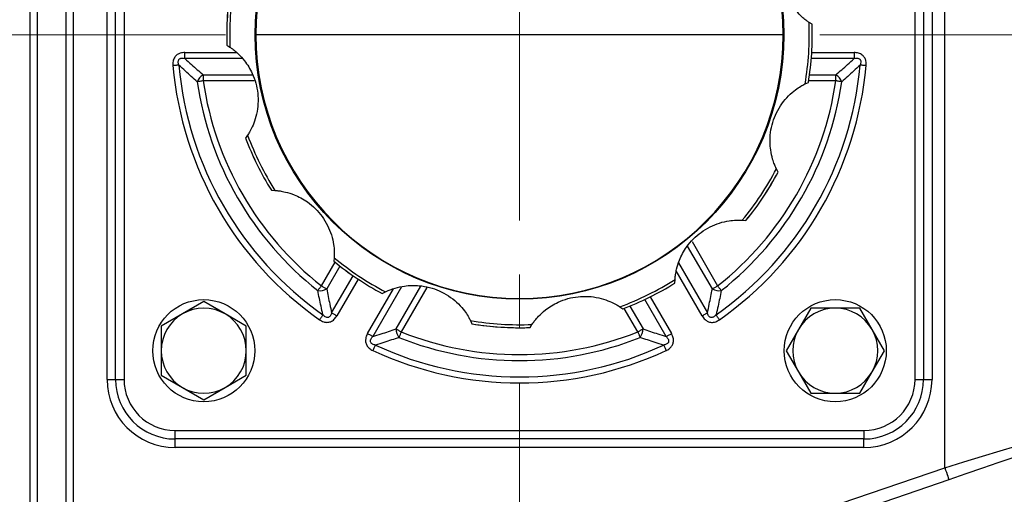
# Model space of a CAD drawing. Units: millimetres. Extents: x 5354 to 6614, y 1970 to 2861.
# Drawn here: x 5885 to 6000, y 2431 to 2487 of the extents above; entities that cross this region are included whole.
import ezdxf

# ---------------------------------------------------------------- set-up
doc = ezdxf.new("R2010")
doc.units = ezdxf.units.MM
doc.linetypes.add('CENTER', pattern=[50.8, 31.75, -6.35, 6.35, -6.35])
doc.layers.get('Defpoints').update_dxf_attribs({"lineweight": 13})
doc.layers.add('5.中心线', color=1, linetype='CENTER', lineweight=13)
doc.layers.add('7标注层', color=4, linetype='Continuous', lineweight=15)
doc.styles.add('TH_GBDIM', font='gbeitc.shx', dxfattribs={"bigfont": 'gbcbig.shx'})
doc.dimstyles.new('TH_GBDIM-2.5', dxfattribs={"dimscale": 3, "dimtxt": 3.5, "dimasz": 2.8, "dimexe": 0.5, "dimexo": 0.35, "dimgap": 0.5, "dimtad": 1, "dimtoh": 1, "dimdsep": 46, "dimtxsty": 'TH_GBDIM', "dimcen": -2.5, "dimclrd": 4, "dimclre": 4, "dimclrt": 3, "dimazin": 2, "dimtm": 1e-09, "dimtfac": 0.65, "dimtmove": 0, "dimatfit": 3, "dimfxl": 1, "dimtzin": 0, "dimlwd": -1, "dimlwe": -1, "dimarcsym": 0})

# ---------------------------------------------------------------- blocks, each defined once
blk = doc.blocks.new('*D8')
at = {"layer": '7标注层', "color": 4}
for p, q in [((5953.7, 2802.32), (6062.47, 2802.32)), ((6060.97, 2393.72), (6060.97, 2793.92)), ((6007.37, 2385.32), (6062.47, 2385.32))]:
    blk.add_line(p, q, dxfattribs=at)
for points in [[(6059.57, 2793.92), (6062.37, 2793.92), (6060.97, 2802.32)], [(6059.57, 2393.72), (6062.37, 2393.72), (6060.97, 2385.32)]]:
    blk.add_solid(points, dxfattribs=at)
at = {"layer": 'Defpoints', "color": 0}
for p in [(5952.65, 2802.32), (6060.97, 2802.32), (6006.32, 2385.32)]:
    blk.add_point(p, dxfattribs=at)
at = {"layer": '7标注层', "color": 3, "insert": (6054.22, 2593.82), "char_height": 10.5, "attachment_point": 5, "rotation": 90, "style": 'TH_GBDIM'}
blk.add_mtext('417', dxfattribs=at)

msp = doc.modelspace()

# ---------------------------------------------------------------- linework, layer by layer
for p, q in [((5993.323, 2434.444), (5993.323, 2537.78)), ((5885.788, 2406.315), (5885.788, 2532.315)), ((5886.62, 2532.315), (5886.62, 2406.315)), ((5890.027, 2406.315), (5890.027, 2532.315)), ((5890.859, 2532.315), (5890.859, 2406.315)), ((5894.823, 2444.815), (5894.823, 2525.815)), ((5895.823, 2444.815), (5895.823, 2525.815)), ((5896.823, 2525.815), (5896.823, 2444.815)), ((5989.823, 2444.815), (5989.823, 2525.815)), ((5990.823, 2525.815), (5990.823, 2444.815)), ((5991.823, 2525.815), (5991.823, 2444.815)), ((5977.724, 2486.55), (5977.365, 2486.777)), ((5974.323, 2485.315), (5912.323, 2485.315)), ((5903.979, 2482.523), (5903.979, 2483.23)), ((5903.979, 2483.23), (5910.074, 2483.23)), ((5908.922, 2484.081), (5909.282, 2483.854)), ((5977.684, 2483.23), (5982.668, 2483.23)), ((5982.668, 2483.23), (5982.668, 2482.523)), ((5910.754, 2482.523), (5903.979, 2482.523)), ((5982.668, 2482.523), (5977.634, 2482.523)), ((5906.13, 2480.608), (5906.13, 2479.901)), ((5906.13, 2480.608), (5911.945, 2480.608)), ((5912.14, 2479.901), (5906.13, 2479.901)), ((5980.517, 2479.901), (5977.319, 2479.901)), ((5977.424, 2480.608), (5980.517, 2480.608)), ((5980.517, 2479.901), (5980.517, 2480.608)), ((5976.905, 2479.547), (5977.29, 2479.727)), ((5911.357, 2473.521), (5911.113, 2473.172)), ((5973.733, 2469.184), (5973.535, 2469.561)), ((5914.148, 2467.046), (5914.573, 2467.029)), ((5969.521, 2463.529), (5969.945, 2463.493)), ((5965.997, 2455.458), (5963.089, 2460.494)), ((5963.604, 2461.017), (5966.609, 2455.812)), ((5921.537, 2459.118), (5921.501, 2458.694)), ((5920.038, 2455.812), (5921.637, 2458.582)), ((5922.197, 2458.137), (5920.65, 2455.458)), ((5962.027, 2458.506), (5965.414, 2452.638)), ((5921.232, 2452.638), (5923.749, 2456.998)), ((5924.337, 2456.601), (5921.845, 2452.285)), ((5964.802, 2452.285), (5961.755, 2457.563)), ((5925.457, 2450.199), (5928.505, 2455.478)), ((5929.457, 2455.713), (5926.07, 2449.846)), ((5928.803, 2450.751), (5931.71, 2455.787)), ((5932.42, 2455.602), (5929.415, 2450.398)), ((5961.593, 2456.14), (5961.61, 2456.565)), ((5927.192, 2454.906), (5927.569, 2455.103)), ((5958.697, 2454.515), (5961.189, 2450.199)), ((5906.2, 2453.966), (5903.7, 2452.522)), ((5908.7, 2452.522), (5906.2, 2453.966)), ((5955.118, 2453.349), (5955.467, 2453.105)), ((5957.231, 2450.398), (5955.632, 2453.167)), ((5956.297, 2453.43), (5957.844, 2450.751)), ((5960.577, 2449.846), (5958.06, 2454.205)), ((5977.56, 2453.192), (5976.116, 2450.692)), ((5984.777, 2450.692), (5983.333, 2453.192)), ((5903.7, 2452.522), (5901.2, 2451.079)), ((5911.2, 2451.079), (5908.7, 2452.522)), ((5937.555, 2451.734), (5937.735, 2451.349)), ((5944.557, 2450.914), (5944.785, 2451.274)), ((5976.116, 2450.692), (5974.673, 2448.192)), ((5986.22, 2448.192), (5984.777, 2450.692)), ((5974.673, 2448.192), (5976.116, 2445.692)), ((5984.777, 2445.692), (5986.22, 2448.192)), ((5901.2, 2445.306), (5903.7, 2443.862)), ((5908.7, 2443.862), (5911.2, 2445.306)), ((5976.116, 2445.692), (5977.56, 2443.192)), ((5983.333, 2443.192), (5984.777, 2445.692)), ((5894.823, 2444.815), (5895.823, 2444.815)), ((5895.823, 2444.815), (5896.823, 2444.815)), ((5903.7, 2443.862), (5906.2, 2442.419)), ((5906.2, 2442.419), (5908.7, 2443.862)), ((5989.823, 2444.815), (5990.823, 2444.815)), ((5990.823, 2444.815), (5991.823, 2444.815)), ((5902.823, 2438.816), (5983.823, 2438.816)), ((5902.823, 2437.815), (5902.823, 2438.816)), ((5983.823, 2438.816), (5983.823, 2437.815)), ((5902.823, 2436.815), (5902.823, 2437.815)), ((5983.823, 2437.815), (5902.823, 2437.815)), ((5983.823, 2436.815), (5983.823, 2437.815)), ((5983.823, 2436.815), (5902.823, 2436.815)), ((5977.594, 2429.051), (5993.323, 2434.444)), ((5993.81, 2433.025), (5978.08, 2427.632))]:
    msp.add_line(p, q)
at = {"flags": 128}
for points in [[(5903.274, 2481.753), (5903.202, 2481.746), (5903.123, 2481.739), (5903.04, 2481.732), (5902.951, 2481.724), (5902.859, 2481.716), (5902.764, 2481.707), (5902.668, 2481.699), (5902.57, 2481.69)], [(5984.077, 2481.69), (5983.979, 2481.699), (5983.882, 2481.707), (5983.788, 2481.716), (5983.696, 2481.724), (5983.607, 2481.732), (5983.523, 2481.739), (5983.445, 2481.746), (5983.372, 2481.753)], [(5906.13, 2479.901), (5906.033, 2479.887), (5905.937, 2479.873), (5905.842, 2479.859), (5905.751, 2479.846), (5905.663, 2479.833), (5905.58, 2479.821), (5905.502, 2479.81), (5905.43, 2479.799)], [(5981.217, 2479.799), (5981.145, 2479.81), (5981.067, 2479.821), (5980.984, 2479.833), (5980.896, 2479.846), (5980.804, 2479.859), (5980.71, 2479.873), (5980.614, 2479.887), (5980.517, 2479.901)], [(5920.038, 2455.812), (5919.977, 2455.735), (5919.917, 2455.659), (5919.858, 2455.584), (5919.801, 2455.511), (5919.746, 2455.442), (5919.693, 2455.376), (5919.645, 2455.314), (5919.6, 2455.257)], [(5920.038, 2455.812), (5920.123, 2455.763), (5920.207, 2455.714), (5920.289, 2455.667), (5920.369, 2455.62), (5920.446, 2455.576), (5920.519, 2455.534), (5920.587, 2455.495), (5920.65, 2455.458)], [(5965.997, 2455.458), (5966.06, 2455.495), (5966.128, 2455.534), (5966.201, 2455.576), (5966.278, 2455.62), (5966.358, 2455.667), (5966.44, 2455.714), (5966.524, 2455.763), (5966.609, 2455.812)], [(5967.047, 2455.257), (5967.002, 2455.314), (5966.953, 2455.376), (5966.901, 2455.442), (5966.846, 2455.511), (5966.789, 2455.584), (5966.73, 2455.659), (5966.67, 2455.735), (5966.609, 2455.812)], [(5920.214, 2452.413), (5920.172, 2452.354), (5920.126, 2452.289), (5920.078, 2452.221), (5920.027, 2452.148), (5919.974, 2452.072), (5919.919, 2451.994), (5919.863, 2451.915), (5919.807, 2451.835)], [(5921.232, 2452.638), (5921.295, 2452.602), (5921.364, 2452.563), (5921.436, 2452.521), (5921.513, 2452.476), (5921.593, 2452.43), (5921.676, 2452.382), (5921.76, 2452.334), (5921.845, 2452.285)], [(5964.802, 2452.285), (5964.887, 2452.334), (5964.971, 2452.382), (5965.053, 2452.43), (5965.133, 2452.476), (5965.21, 2452.521), (5965.283, 2452.563), (5965.351, 2452.602), (5965.414, 2452.638)], [(5966.84, 2451.835), (5966.783, 2451.915), (5966.728, 2451.994), (5966.673, 2452.072), (5966.62, 2452.148), (5966.569, 2452.221), (5966.52, 2452.289), (5966.475, 2452.354), (5966.433, 2452.413)], [(5926.07, 2449.846), (5926.007, 2449.882), (5925.939, 2449.921), (5925.866, 2449.963), (5925.789, 2450.008), (5925.709, 2450.054), (5925.626, 2450.102), (5925.542, 2450.15), (5925.457, 2450.199)], [(5928.803, 2450.751), (5928.866, 2450.715), (5928.934, 2450.675), (5929.007, 2450.633), (5929.084, 2450.589), (5929.164, 2450.543), (5929.246, 2450.495), (5929.33, 2450.447), (5929.415, 2450.398)], [(5929.415, 2450.398), (5929.379, 2450.307), (5929.343, 2450.216), (5929.308, 2450.128), (5929.274, 2450.042), (5929.241, 2449.96), (5929.21, 2449.881), (5929.181, 2449.808), (5929.154, 2449.741)], [(5957.231, 2450.398), (5957.316, 2450.447), (5957.4, 2450.495), (5957.483, 2450.543), (5957.563, 2450.589), (5957.64, 2450.633), (5957.713, 2450.675), (5957.781, 2450.715), (5957.844, 2450.751)], [(5957.231, 2450.398), (5957.268, 2450.307), (5957.304, 2450.216), (5957.339, 2450.128), (5957.373, 2450.042), (5957.406, 2449.96), (5957.437, 2449.881), (5957.466, 2449.808), (5957.493, 2449.741)], [(5960.577, 2449.846), (5960.64, 2449.882), (5960.708, 2449.921), (5960.781, 2449.963), (5960.858, 2450.008), (5960.938, 2450.054), (5961.02, 2450.102), (5961.104, 2450.15), (5961.189, 2450.199)], [(5926.384, 2448.851), (5926.354, 2448.785), (5926.32, 2448.713), (5926.285, 2448.637), (5926.248, 2448.557), (5926.209, 2448.473), (5926.169, 2448.386), (5926.128, 2448.298), (5926.086, 2448.209)], [(5960.263, 2448.851), (5960.293, 2448.785), (5960.326, 2448.713), (5960.362, 2448.637), (5960.399, 2448.557), (5960.438, 2448.473), (5960.478, 2448.386), (5960.519, 2448.298), (5960.56, 2448.209)], [(5993.323, 2434.444), (5995.581, 2435.129), (5997.77, 2435.793), (5999.823, 2436.415), (6001.68, 2436.978), (6003.282, 2437.464), (6004.582, 2437.859), (6005.539, 2438.149), (6006.126, 2438.327), (6006.323, 2438.387)], [(6005.31, 2436.968), (6005.135, 2436.908), (6004.616, 2436.73), (6003.769, 2436.44), (6002.619, 2436.046), (6001.202, 2435.56), (5999.56, 2434.997), (5997.743, 2434.374), (5995.807, 2433.71), (5993.81, 2433.025)], [(5993.323, 2434.444), (5993.418, 2434.167), (5993.51, 2433.901), (5993.594, 2433.656), (5993.667, 2433.441), (5993.728, 2433.264), (5993.773, 2433.133), (5993.801, 2433.052), (5993.81, 2433.025)]]:
    msp.add_lwpolyline(points, dxfattribs=at)
for centre, radius in [((5943.323, 2485.315), 31.074), ((5906.2, 2448.192), 6), ((5980.447, 2448.192), 6)]:
    msp.add_circle(centre, radius)
for centre, radius, start, end in [((5943.323, 2485.315), 31, 0, 180), ((5943.323, 2485.315), 34.424, 170.64565, 182.05484), ((5943.323, 2485.315), 34.423, 170.65708, 182.0545), ((5943.323, 2485.315), 34.073, 170.25256, 182.45903), ((5943.323, 2485.315), 34.073, 350.25256, 2.45903), ((5943.323, 2485.315), 34.424, 350.64655, 2.05534), ((5943.323, 2485.315), 34.423, 350.65708, 2.0545), ((5943.323, 2485.315), 31, 180, 0), ((5943.323, 2485.315), 40.914, 185.08351, 234.91649), ((5943.323, 2485.315), 40.207, 185.08351, 234.91649), ((5943.323, 2485.315), 40.207, 305.08351, 354.91649), ((5943.323, 2485.315), 40.914, 305.08351, 354.91649), ((5907.01, 2479.14), 1.712, 120.93619, 157.34533), ((5943.323, 2485.315), 38.293, 188.28224, 231.71776), ((5943.323, 2485.315), 37.586, 188.28224, 231.71776), ((5943.323, 2485.315), 37.586, 308.28224, 351.71776), ((5943.323, 2485.315), 38.293, 308.28224, 351.71776), ((5979.637, 2479.14), 1.712, 22.65442, 59.06384), ((5943.323, 2485.315), 34.424, 200.64404, 212.05095), ((5943.323, 2485.315), 34.423, 200.65708, 212.0545), ((5943.323, 2485.315), 34.073, 200.25256, 212.45903), ((5943.323, 2485.315), 34.073, 320.25256, 332.45903), ((5943.323, 2485.315), 34.424, 320.64326, 332.05178), ((5943.323, 2485.315), 34.423, 320.65708, 332.0545), ((5943.323, 2485.315), 34.073, 230.25256, 242.45903), ((5943.323, 2485.315), 34.424, 230.64823, 242.05764), ((5943.323, 2485.315), 34.423, 230.65708, 242.0545), ((5919.819, 2456.954), 1.711, 262.64603, 299.06759), ((5943.323, 2485.315), 34.073, 290.25256, 302.45903), ((5943.323, 2485.315), 34.424, 290.64849, 302.05787), ((5943.323, 2485.315), 34.423, 290.65708, 302.0545), ((5966.828, 2456.954), 1.711, 240.93252, 277.35386), ((5906.2, 2448.192), 5, 60, 120), ((5980.447, 2448.192), 5, 90, 150), ((5980.447, 2448.192), 5, 30, 90), ((5906.2, 2448.192), 5, 120, 180), ((5906.2, 2448.192), 5, 0, 60), ((5943.323, 2485.315), 34.073, 260.25256, 272.45903), ((5943.323, 2485.315), 34.424, 260.64288, 270), ((5943.323, 2485.315), 34.423, 260.65708, 272.0545), ((5943.323, 2485.315), 34.424, 270, 272.05053), ((5930.514, 2450.779), 1.712, 180.93337, 217.34845), ((5943.323, 2485.315), 38.293, 248.28224, 291.71776), ((5943.323, 2485.315), 37.586, 248.28224, 291.71776), ((5956.132, 2450.779), 1.712, 322.6513, 359.06688), ((5980.447, 2448.192), 5, 150, 210), ((5980.447, 2448.192), 5, 330, 30), ((5943.323, 2485.315), 40.207, 245.08351, 294.91649), ((5906.2, 2448.192), 5, 180, 240), ((5906.2, 2448.192), 5, 300, 0), ((5943.323, 2485.315), 40.914, 245.08351, 294.91649), ((5980.447, 2448.192), 5, 210, 270), ((5980.447, 2448.192), 5, 270, 330), ((5902.823, 2444.815), 8, 180, 270), ((5902.823, 2444.815), 7, 180, 270), ((5902.823, 2444.815), 6, 180, 270), ((5906.2, 2448.192), 5, 240, 300), ((5983.823, 2444.815), 8, 270, 0), ((5983.823, 2444.815), 6, 270, 0), ((5983.823, 2444.815), 7, 270, 0)]:
    msp.add_arc(centre, radius, start, end)
for points, knots in [([(5977.365, 2486.777), (5977.334, 2486.798), (5977.273, 2486.839), (5976.9, 2487.109), (5976.34, 2487.586), (5975.521, 2488.467), (5974.568, 2490.014), (5973.967, 2492.183), (5974.09, 2494.257), (5974.538, 2495.692), (5974.917, 2496.504), (5975.219, 2497.003), (5975.267, 2497.076), (5975.29, 2497.11)], [0, 0, 0, 0, 0.0575869, 0.115124, 0.1740456, 0.256931, 0.379546, 0.5474915, 0.7164355, 0.7998502, 0.8693737, 0.9393305, 1, 1, 1, 1]), ([(5903.979, 2483.23), (5903.794, 2483.217), (5903.481, 2483.196), (5903.059, 2482.996), (5902.738, 2482.674), (5902.557, 2482.203), (5902.566, 2481.861), (5902.57, 2481.69)], [0, 0, 0, 0, 0.2305402, 0.3896677, 0.5731697, 0.7876044, 1, 1, 1, 1]), ([(5909.282, 2483.854), (5909.312, 2483.833), (5909.374, 2483.792), (5909.747, 2483.522), (5910.307, 2483.045), (5911.126, 2482.164), (5912.078, 2480.617), (5912.68, 2478.448), (5912.557, 2476.374), (5912.109, 2474.939), (5911.729, 2474.127), (5911.428, 2473.628), (5911.379, 2473.555), (5911.357, 2473.521)], [0, 0, 0, 0, 0.05758687, 0.11512388, 0.1740435, 0.25693168, 0.37954671, 0.54749223, 0.71643619, 0.79985094, 0.86937449, 0.93933128, 1, 1, 1, 1]), ([(5984.077, 2481.69), (5984.08, 2481.876), (5984.087, 2482.191), (5983.924, 2482.629), (5983.632, 2482.976), (5983.18, 2483.197), (5982.838, 2483.219), (5982.668, 2483.23)], [0, 0, 0, 0, 0.2314597, 0.3906273, 0.5736115, 0.7878431, 1, 1, 1, 1]), ([(5903.274, 2481.753), (5903.242, 2481.861), (5903.195, 2482.022), (5903.202, 2482.233), (5903.244, 2482.362), (5903.314, 2482.457), (5903.41, 2482.522), (5903.514, 2482.554), (5903.707, 2482.578), (5903.859, 2482.547), (5903.979, 2482.523)], [0, 0, 0, 0, 0.2381961, 0.3536927, 0.4390373, 0.5166794, 0.5930055, 0.6748873, 0.742638, 1, 1, 1, 1]), ([(5903.979, 2482.523), (5904.234, 2482.29), (5904.941, 2481.646), (5905.667, 2481.013), (5906.13, 2480.608)], [0, 0, 0, 0, 0.3617209, 1, 1, 1, 1]), ([(5980.517, 2480.608), (5980.98, 2481.013), (5981.705, 2481.646), (5982.412, 2482.29), (5982.668, 2482.523)], [0, 0, 0, 0, 0.63827866, 1, 1, 1, 1]), ([(5982.668, 2482.523), (5982.779, 2482.545), (5982.942, 2482.579), (5983.152, 2482.553), (5983.277, 2482.501), (5983.365, 2482.422), (5983.436, 2482.291), (5983.461, 2482.055), (5983.407, 2481.87), (5983.372, 2481.753)], [0, 0, 0, 0, 0.2387163, 0.3526907, 0.4391785, 0.5166819, 0.5928755, 0.74212, 1, 1, 1, 1]), ([(5905.43, 2479.799), (5904.966, 2480.212), (5904.239, 2480.859), (5903.531, 2481.515), (5903.274, 2481.753)], [0, 0, 0, 0, 0.6383768, 1, 1, 1, 1]), ([(5983.372, 2481.753), (5983.116, 2481.515), (5982.408, 2480.859), (5981.681, 2480.212), (5981.217, 2479.799)], [0, 0, 0, 0, 0.361624, 1, 1, 1, 1]), ([(5973.535, 2469.561), (5973.519, 2469.594), (5973.486, 2469.66), (5973.298, 2470.08), (5973.052, 2470.774), (5972.783, 2471.946), (5972.732, 2473.762), (5973.296, 2475.941), (5974.439, 2477.676), (5975.545, 2478.695), (5976.279, 2479.208), (5976.789, 2479.49), (5976.868, 2479.529), (5976.905, 2479.547)], [0, 0, 0, 0, 0.05758717, 0.11512312, 0.1740447, 0.25692988, 0.37954387, 0.54749269, 0.71643655, 0.79984927, 0.86937391, 0.93933119, 1, 1, 1, 1]), ([(5914.573, 2467.029), (5914.61, 2467.026), (5914.684, 2467.022), (5915.142, 2466.974), (5915.866, 2466.841), (5917.015, 2466.488), (5918.614, 2465.624), (5920.219, 2464.046), (5921.149, 2462.189), (5921.479, 2460.721), (5921.556, 2459.829), (5921.545, 2459.246), (5921.54, 2459.158), (5921.537, 2459.118)], [0, 0, 0, 0, 0.057587, 0.1151236, 0.1740449, 0.2569316, 0.3795463, 0.547493, 0.7164363, 0.7998504, 0.8693744, 0.9393316, 1, 1, 1, 1]), ([(5961.61, 2456.565), (5961.613, 2456.602), (5961.617, 2456.676), (5961.665, 2457.134), (5961.798, 2457.858), (5962.151, 2459.007), (5963.015, 2460.606), (5964.593, 2462.211), (5966.45, 2463.142), (5967.917, 2463.471), (5968.81, 2463.548), (5969.393, 2463.537), (5969.481, 2463.532), (5969.521, 2463.529)], [0, 0, 0, 0, 0.0575873, 0.1151226, 0.1740451, 0.2569328, 0.3795444, 0.5474924, 0.7164367, 0.799849, 0.8693742, 0.9393309, 1, 1, 1, 1]), ([(5920.65, 2455.458), (5920.769, 2454.855), (5920.955, 2453.91), (5921.159, 2452.976), (5921.232, 2452.638)], [0, 0, 0, 0, 0.6382863, 1, 1, 1, 1]), ([(5927.569, 2455.103), (5927.602, 2455.12), (5927.668, 2455.153), (5928.088, 2455.341), (5928.782, 2455.587), (5929.954, 2455.856), (5931.77, 2455.907), (5933.949, 2455.343), (5935.684, 2454.2), (5936.703, 2453.094), (5937.216, 2452.36), (5937.498, 2451.85), (5937.537, 2451.771), (5937.555, 2451.734)], [0, 0, 0, 0, 0.0575872, 0.115124, 0.1740441, 0.256931, 0.3795454, 0.5474927, 0.7164367, 0.7998479, 0.8693752, 0.9393303, 1, 1, 1, 1]), ([(5965.414, 2452.638), (5965.488, 2452.976), (5965.692, 2453.91), (5965.878, 2454.855), (5965.997, 2455.458)], [0, 0, 0, 0, 0.3617136, 1, 1, 1, 1]), ([(5920.214, 2452.413), (5920.136, 2452.754), (5919.922, 2453.696), (5919.725, 2454.648), (5919.6, 2455.257)], [0, 0, 0, 0, 0.3616169, 1, 1, 1, 1]), ([(5944.785, 2451.274), (5944.806, 2451.304), (5944.847, 2451.366), (5945.117, 2451.739), (5945.594, 2452.299), (5946.475, 2453.118), (5948.022, 2454.071), (5950.191, 2454.672), (5952.265, 2454.549), (5953.7, 2454.101), (5954.512, 2453.721), (5955.011, 2453.42), (5955.084, 2453.372), (5955.118, 2453.349)], [0, 0, 0, 0, 0.0575873, 0.1151245, 0.1740451, 0.2569322, 0.379546, 0.5474927, 0.7164371, 0.7998496, 0.8693746, 0.9393311, 1, 1, 1, 1]), ([(5967.047, 2455.257), (5966.922, 2454.648), (5966.725, 2453.696), (5966.511, 2452.754), (5966.433, 2452.413)], [0, 0, 0, 0, 0.6383832, 1, 1, 1, 1]), ([(5980.447, 2453.192), (5979.505, 2453.192), (5978.537, 2453.192), (5977.585, 2453.192), (5977.56, 2453.192)], [0, 0, 0, 0, 0.9730034, 1, 1, 1, 1]), ([(5983.333, 2453.192), (5983.092, 2453.192), (5982.138, 2453.192), (5981.17, 2453.192), (5980.447, 2453.192)], [0, 0, 0, 0, 0.2530681, 1, 1, 1, 1]), ([(5919.807, 2451.835), (5919.967, 2451.738), (5920.236, 2451.576), (5920.696, 2451.498), (5921.143, 2451.577), (5921.561, 2451.858), (5921.75, 2452.143), (5921.845, 2452.285)], [0, 0, 0, 0, 0.231455, 0.3906257, 0.5735994, 0.7878342, 1, 1, 1, 1]), ([(5921.232, 2452.638), (5921.197, 2452.531), (5921.144, 2452.373), (5921.017, 2452.204), (5920.909, 2452.122), (5920.797, 2452.085), (5920.648, 2452.089), (5920.431, 2452.186), (5920.298, 2452.325), (5920.214, 2452.413)], [0, 0, 0, 0, 0.2387335, 0.3526911, 0.4391806, 0.5166878, 0.5928682, 0.7421079, 1, 1, 1, 1]), ([(5964.802, 2452.285), (5964.906, 2452.131), (5965.081, 2451.87), (5965.464, 2451.605), (5965.904, 2451.488), (5966.402, 2451.567), (5966.694, 2451.746), (5966.84, 2451.835)], [0, 0, 0, 0, 0.2305476, 0.3896673, 0.573175, 0.7876107, 1, 1, 1, 1]), ([(5966.433, 2452.413), (5966.355, 2452.332), (5966.24, 2452.21), (5966.053, 2452.111), (5965.921, 2452.082), (5965.803, 2452.095), (5965.7, 2452.146), (5965.619, 2452.22), (5965.502, 2452.376), (5965.453, 2452.522), (5965.414, 2452.638)], [0, 0, 0, 0, 0.2382024, 0.3536925, 0.4390389, 0.5166963, 0.5930184, 0.6748787, 0.7426415, 1, 1, 1, 1]), ([(5901.2, 2451.079), (5901.2, 2451.053), (5901.2, 2450.102), (5901.2, 2449.134), (5901.2, 2448.192)], [0, 0, 0, 0, 0.026997, 1, 1, 1, 1]), ([(5911.2, 2448.192), (5911.2, 2449.134), (5911.2, 2450.102), (5911.2, 2451.053), (5911.2, 2451.079)], [0, 0, 0, 0, 0.973003, 1, 1, 1, 1]), ([(5925.457, 2450.199), (5925.445, 2450.177), (5925.343, 2449.996), (5925.223, 2449.675), (5925.207, 2449.214), (5925.346, 2448.812), (5925.65, 2448.448), (5925.932, 2448.294), (5926.086, 2448.209)], [0, 0, 0, 0, 0.0313077, 0.26096075, 0.42006114, 0.60093548, 0.78076328, 1, 1, 1, 1]), ([(5926.384, 2448.851), (5926.271, 2448.878), (5926.105, 2448.918), (5925.937, 2449.027), (5925.853, 2449.115), (5925.804, 2449.205), (5925.784, 2449.324), (5925.801, 2449.427), (5925.866, 2449.604), (5925.965, 2449.735), (5926.058, 2449.833), (5926.07, 2449.846)], [0, 0, 0, 0, 0.2453996, 0.360091, 0.4151966, 0.4990641, 0.5669253, 0.6621008, 0.7121203, 0.9626435, 1, 1, 1, 1]), ([(5926.07, 2449.846), (5926.399, 2449.951), (5927.31, 2450.241), (5928.221, 2450.552), (5928.803, 2450.751)], [0, 0, 0, 0, 0.3617185, 1, 1, 1, 1]), ([(5929.154, 2449.741), (5928.564, 2449.545), (5927.641, 2449.239), (5926.718, 2448.954), (5926.384, 2448.851)], [0, 0, 0, 0, 0.6383776, 1, 1, 1, 1]), ([(5960.263, 2448.851), (5959.929, 2448.954), (5959.006, 2449.239), (5958.083, 2449.545), (5957.493, 2449.741)], [0, 0, 0, 0, 0.3616226, 1, 1, 1, 1]), ([(5957.844, 2450.751), (5958.425, 2450.552), (5959.337, 2450.241), (5960.248, 2449.951), (5960.577, 2449.846)], [0, 0, 0, 0, 0.6382814, 1, 1, 1, 1]), ([(5960.577, 2449.846), (5960.655, 2449.757), (5960.769, 2449.629), (5960.844, 2449.442), (5960.861, 2449.322), (5960.848, 2449.221), (5960.795, 2449.113), (5960.722, 2449.039), (5960.567, 2448.932), (5960.412, 2448.881), (5960.28, 2448.854), (5960.263, 2448.851)], [0, 0, 0, 0, 0.2490894, 0.361712, 0.4166947, 0.4999191, 0.5669979, 0.6631038, 0.7124077, 0.9627158, 1, 1, 1, 1]), ([(5960.56, 2448.209), (5960.583, 2448.22), (5960.771, 2448.31), (5961.054, 2448.504), (5961.331, 2448.872), (5961.449, 2449.277), (5961.411, 2449.75), (5961.268, 2450.039), (5961.189, 2450.199)], [0, 0, 0, 0, 0.0313709, 0.2612151, 0.4201915, 0.5994715, 0.7777265, 1, 1, 1, 1]), ([(5901.2, 2448.192), (5901.2, 2447.469), (5901.2, 2446.5), (5901.2, 2445.547), (5901.2, 2445.306)], [0, 0, 0, 0, 0.7469237, 1, 1, 1, 1]), ([(5911.2, 2445.306), (5911.2, 2445.547), (5911.2, 2446.5), (5911.2, 2447.469), (5911.2, 2448.192)], [0, 0, 0, 0, 0.2530763, 1, 1, 1, 1]), ([(5977.56, 2443.192), (5977.585, 2443.192), (5978.537, 2443.192), (5979.505, 2443.192), (5980.447, 2443.192)], [0, 0, 0, 0, 0.0269966, 1, 1, 1, 1]), ([(5980.447, 2443.192), (5981.17, 2443.192), (5982.138, 2443.192), (5983.092, 2443.192), (5983.333, 2443.192)], [0, 0, 0, 0, 0.7469319, 1, 1, 1, 1])]:
    msp.add_open_spline(points, degree=3, knots=knots)
at = {"layer": '5.中心线'}
for p, q in [((5943.323, 2412.693), (5943.323, 2557.938)), ((5623.023, 2485.315), (6014.206, 2485.315))]:
    msp.add_line(p, q, dxfattribs=at)

# ---------------------------------------------------------------- dimensions: what is measured, and where the dimension line sits
at = {"layer": '7标注层'}
dim = msp.add_linear_dim(base=(6060.972, 2802.315), p1=(6006.323, 2385.315), p2=(5952.645, 2802.315), angle=90, dimstyle='TH_GBDIM-2.5', override={"dimtmove": 0}, dxfattribs=at)
dim.commit()
dim.dimension.update_dxf_attribs({"geometry": '*D8', "text_midpoint": (6060.972, 2593.815), "dimtype": 160})

doc.saveas('drawing.dxf')
